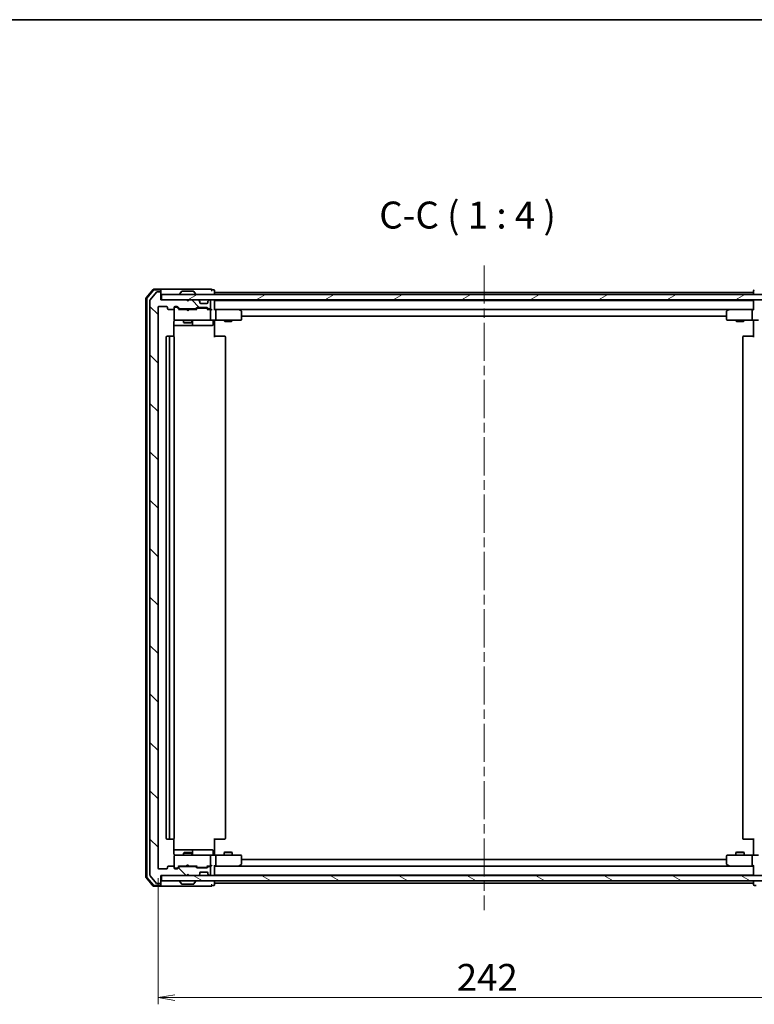
# Model space of a CAD drawing. Units: millimetres. Extents: x 36 to 7134, y 20 to 1144.
# Drawn here: x 2167 to 2439, y 779 to 1144 of the extents above; entities that cross this region are included whole.
import ezdxf

# ---------------------------------------------------------------- set-up
doc = ezdxf.new("R2010")
doc.units = ezdxf.units.MM
doc.header["$LTSCALE"] = 2.5
doc.linetypes.add('CHAIN', pattern=[0.3543, 0.2362, -0.0295, 0.0591, -0.0295])
doc.layers.get('Defpoints').update_dxf_attribs({"lineweight": 25})
for name, color, linetype, lineweight in [('Border (ISO)', 7, 'Continuous', 35), ('Centerline (ISO)', 131, 'Continuous', 18), ('Dimension (ISO)', 7, 'Continuous', 18), ('Hatch (ISO)', 1, 'Continuous', 18), ('Symbol (ISO)', 7, 'Continuous', 18), ('Visible (ISO)', 7, 'Continuous', 35)]:
    doc.layers.add(name, color=color, linetype=linetype, lineweight=lineweight)
doc.styles.add('Note Text (TK)', font='MS PGothic.ttf')
doc.dimstyles.new('Default - Method 1b (TK)', dxfattribs={"dimscale": 2.5, "dimtxt": 2.5, "dimasz": 2.5, "dimexe": 1, "dimexo": 1.5, "dimgap": 1, "dimtad": 1, "dimtoh": 1, "dimdsep": 46, "dimtxsty": 'Note Text (TK)', "dimblk": 'OPEN', "dimcen": 0.09, "dimdle": 5, "dimclrd": 100, "dimclre": 100, "dimclrt": 7, "dimadec": 1, "dimazin": 1, "dimtfac": 1, "dimtmove": 0, "dimatfit": 3, "dimldrblk": 'OPEN', "dimfxl": 1, "dimtolj": 1, "dimlwd": -1, "dimlwe": -1, "dimarcsym": 0})

# ---------------------------------------------------------------- blocks, each defined once
blk = doc.blocks.new('Borders tk図枠')
at = {"layer": 'Border (ISO)'}
blk.add_line((14.5, 289), (405.5, 289), dxfattribs=at)
blk = doc.blocks.new('_Open')
at = {"color": 0, "linetype": 'ByBlock', "lineweight": -2}
for p, q in [((-1, 0.167), (0, 0)), ((-1, -0.167), (0, 0)), ((0, 0), (-1, 0))]:
    blk.add_line(p, q, dxfattribs=at)
blk = doc.blocks.new('*D35')
at = {"layer": 'Defpoints', "color": 0}
for p in [(2218.1, 829.36), (2460.1, 829.36), (2460.1, 781.31)]:
    blk.add_point(p, dxfattribs=at)
at = {"layer": 'Dimension (ISO)', "color": 100}
for p, q in [((2218.1, 825.61), (2218.1, 778.81)), ((2460.1, 825.61), (2460.1, 778.81)), ((2224.35, 781.31), (2453.85, 781.31))]:
    blk.add_line(p, q, dxfattribs=at)
at = {"layer": 'Dimension (ISO)', "color": 100, "xscale": 6.25, "yscale": 6.25, "zscale": 6.25, "rotation": 180}
blk.add_blockref('_Open', (2218.1, 781.31), dxfattribs=at)
at = {"layer": 'Dimension (ISO)', "color": 100, "xscale": 6.25, "yscale": 6.25, "zscale": 6.25}
blk.add_blockref('_Open', (2460.1, 781.31), dxfattribs=at)
at = {"layer": 'Dimension (ISO)', "color": 7, "insert": (2328.97, 788.79), "char_height": 6.25, "attachment_point": 4, "style": 'Note Text (TK)'}
blk.add_mtext('\\A1;\\fMS PGothic|b0|i0;{\\H9.9600;242}', dxfattribs=at)

msp = doc.modelspace()

# ---------------------------------------------------------------- hatches: boundary and pattern name
at = {"layer": 'Hatch (ISO)'}
h = msp.add_hatch(dxfattribs=at)
h.set_pattern_fill('ANSI31', color=256, scale=101.6, angle=90.00021, style=0)
h.set_pattern_definition([(135.0002, (965.75, -12), (-8.98022, -8.98029), [])])
edge = h.paths.add_edge_path()
edge.add_ellipse((2218.8034, 1042.7641), major_axis=(0, 0.3), ratio=1, start_angle=270, end_angle=360)
edge.add_line((2218.8034, 1043.0641), (2217.7439, 1043.0641))
edge.add_ellipse((2217.7439, 1042.7641), major_axis=(-0.3, 0), ratio=1, start_angle=270, end_angle=320.194429)
edge.add_line((2217.5134, 1042.9561), (2215.1729, 1040.1475))
edge.add_ellipse((2215.4034, 1039.9554), major_axis=(-0.1921, -0.2305), ratio=1, start_angle=270, end_angle=309.805571)
edge.add_line((2215.1034, 1039.9554), (2215.1034, 826.6727))
edge.add_ellipse((2215.4034, 826.6727), major_axis=(0, -0.3), ratio=1, start_angle=270, end_angle=309.805571)
edge.add_line((2215.1729, 826.4806), (2217.5134, 823.672))
edge.add_ellipse((2217.7439, 823.8641), major_axis=(0.1921, -0.2305), ratio=1, start_angle=270, end_angle=320.194429)
edge.add_line((2217.7439, 823.5641), (2218.8034, 823.5641))
edge.add_ellipse((2218.8034, 823.8641), major_axis=(0.3, 0), ratio=1, start_angle=270, end_angle=360)
edge.add_line((2219.1034, 823.8641), (2219.1034, 826.5641))
edge.add_line((2219.1034, 826.5641), (2228.6034, 826.5641))
edge.add_line((2228.6034, 826.5641), (2229.1034, 827.0641))
edge.add_line((2229.1034, 827.0641), (2229.6034, 826.5641))
edge.add_line((2229.6034, 826.5641), (2232.9791, 826.5641))
edge.add_ellipse((2232.9791, 826.8641), major_axis=(0.3, 0), ratio=1, start_angle=270, end_angle=315)
edge.add_line((2233.1913, 826.6519), (2233.5155, 826.9762))
edge.add_ellipse((2233.3034, 827.1883), major_axis=(0.2121, 0.2121), ratio=1, start_angle=270, end_angle=315)
edge.add_line((2233.6034, 827.1883), (2233.6034, 827.5641))
edge.add_ellipse((2233.9034, 827.5641), major_axis=(0, 0.3), ratio=1, start_angle=0, end_angle=90, ccw=False)
edge.add_line((2233.9034, 827.8641), (2236.3034, 827.8641))
edge.add_ellipse((2236.3034, 827.5641), major_axis=(0.3, 0), ratio=1, start_angle=0, end_angle=90, ccw=False)
edge.add_line((2236.6034, 827.5641), (2236.6034, 827.1883))
edge.add_ellipse((2236.9034, 827.1883), major_axis=(0, -0.3), ratio=1, start_angle=270, end_angle=315)
edge.add_line((2236.6913, 826.9762), (2237.0155, 826.6519))
edge.add_ellipse((2237.2277, 826.8641), major_axis=(0.2121, -0.2121), ratio=1, start_angle=270, end_angle=315)
edge.add_line((2237.2277, 826.5641), (2237.3034, 826.5641))
edge.add_ellipse((2237.3034, 826.8641), major_axis=(0.3, 0), ratio=1, start_angle=270, end_angle=360)
edge.add_line((2237.6034, 826.8641), (2237.6034, 829.5641))
edge.add_ellipse((2237.3034, 829.5641), major_axis=(0, 0.3), ratio=1, start_angle=270, end_angle=360)
edge.add_line((2237.3034, 829.8641), (2236.9277, 829.8641))
edge.add_ellipse((2236.9277, 829.5641), major_axis=(-0.3, 0), ratio=1, start_angle=270, end_angle=315)
edge.add_line((2236.7155, 829.7762), (2236.3913, 829.4519))
edge.add_ellipse((2236.1791, 829.6641), major_axis=(-0.2121, -0.2121), ratio=1, start_angle=45, end_angle=90, ccw=False)
edge.add_line((2236.1791, 829.3641), (2232.6777, 829.3641))
edge.add_ellipse((2232.6777, 829.6641), major_axis=(-0.3, 0), ratio=1, start_angle=45, end_angle=90, ccw=False)
edge.add_line((2232.4655, 829.4519), (2232.1413, 829.7762))
edge.add_ellipse((2231.9291, 829.5641), major_axis=(-0.2121, 0.2121), ratio=1, start_angle=270, end_angle=315)
edge.add_line((2231.9291, 829.8641), (2226.2777, 829.8641))
edge.add_ellipse((2226.2777, 829.5641), major_axis=(-0.3, 0), ratio=1, start_angle=270, end_angle=315)
edge.add_line((2226.0655, 829.7762), (2225.4413, 829.1519))
edge.add_ellipse((2225.2291, 829.3641), major_axis=(-0.2121, -0.2121), ratio=1, start_angle=45, end_angle=90, ccw=False)
edge.add_line((2225.2291, 829.0641), (2224.4034, 829.0641))
edge.add_ellipse((2224.4034, 829.3641), major_axis=(-0.3, 0), ratio=1, start_angle=0, end_angle=90, ccw=False)
edge.add_line((2224.1034, 829.3641), (2224.1034, 829.7641))
edge.add_ellipse((2223.8034, 829.7641), major_axis=(0, 0.3), ratio=1, start_angle=270, end_angle=360)
edge.add_line((2223.8034, 830.0641), (2221.9034, 830.0641))
edge.add_ellipse((2221.9034, 829.7641), major_axis=(-0.3, 0), ratio=1, start_angle=270, end_angle=360)
edge.add_line((2221.6034, 829.7641), (2221.6034, 829.3641))
edge.add_ellipse((2221.3034, 829.3641), major_axis=(0, -0.3), ratio=1, start_angle=0, end_angle=90, ccw=False)
edge.add_line((2221.3034, 829.0641), (2218.4034, 829.0641))
edge.add_ellipse((2218.4034, 829.3641), major_axis=(-0.3, 0), ratio=1, start_angle=0, end_angle=90, ccw=False)
edge.add_line((2218.1034, 829.3641), (2218.1034, 1037.2641))
edge.add_ellipse((2218.4034, 1037.2641), major_axis=(0, 0.3), ratio=1, start_angle=0, end_angle=90, ccw=False)
edge.add_line((2218.4034, 1037.5641), (2221.3034, 1037.5641))
edge.add_ellipse((2221.3034, 1037.2641), major_axis=(0.3, 0), ratio=1, start_angle=0, end_angle=90, ccw=False)
edge.add_line((2221.6034, 1037.2641), (2221.6034, 1036.8641))
edge.add_ellipse((2221.9034, 1036.8641), major_axis=(0, -0.3), ratio=1, start_angle=270, end_angle=360)
edge.add_line((2221.9034, 1036.5641), (2223.8034, 1036.5641))
edge.add_ellipse((2223.8034, 1036.8641), major_axis=(0.3, 0), ratio=1, start_angle=270, end_angle=360)
edge.add_line((2224.1034, 1036.8641), (2224.1034, 1037.2641))
edge.add_ellipse((2224.4034, 1037.2641), major_axis=(0, 0.3), ratio=1, start_angle=0, end_angle=90, ccw=False)
edge.add_line((2224.4034, 1037.5641), (2225.2291, 1037.5641))
edge.add_ellipse((2225.2291, 1037.2641), major_axis=(0.3, 0), ratio=1, start_angle=45, end_angle=90, ccw=False)
edge.add_line((2225.4413, 1037.4762), (2226.0655, 1036.8519))
edge.add_ellipse((2226.2777, 1037.0641), major_axis=(0.2121, -0.2121), ratio=1, start_angle=270, end_angle=315)
edge.add_line((2226.2777, 1036.7641), (2231.9291, 1036.7641))
edge.add_ellipse((2231.9291, 1037.0641), major_axis=(0.3, 0), ratio=1, start_angle=270, end_angle=315)
edge.add_line((2232.1413, 1036.8519), (2232.4655, 1037.1762))
edge.add_ellipse((2232.6777, 1036.9641), major_axis=(0.2121, 0.2121), ratio=1, start_angle=45, end_angle=90, ccw=False)
edge.add_line((2232.6777, 1037.2641), (2236.1791, 1037.2641))
edge.add_ellipse((2236.1791, 1036.9641), major_axis=(0.3, 0), ratio=1, start_angle=45, end_angle=90, ccw=False)
edge.add_line((2236.3913, 1037.1762), (2236.7155, 1036.8519))
edge.add_ellipse((2236.9277, 1037.0641), major_axis=(0.2121, -0.2121), ratio=1, start_angle=270, end_angle=315)
edge.add_line((2236.9277, 1036.7641), (2237.3034, 1036.7641))
edge.add_ellipse((2237.3034, 1037.0641), major_axis=(0.3, 0), ratio=1, start_angle=270, end_angle=360)
edge.add_line((2237.6034, 1037.0641), (2237.6034, 1039.7641))
edge.add_ellipse((2237.3034, 1039.7641), major_axis=(0, 0.3), ratio=1, start_angle=270, end_angle=360)
edge.add_line((2237.3034, 1040.0641), (2237.2277, 1040.0641))
edge.add_ellipse((2237.2277, 1039.7641), major_axis=(-0.3, 0), ratio=1, start_angle=270, end_angle=315)
edge.add_line((2237.0155, 1039.9762), (2236.6913, 1039.6519))
edge.add_ellipse((2236.9034, 1039.4398), major_axis=(-0.2121, -0.2121), ratio=1, start_angle=270, end_angle=315)
edge.add_line((2236.6034, 1039.4398), (2236.6034, 1039.0641))
edge.add_ellipse((2236.3034, 1039.0641), major_axis=(0, -0.3), ratio=1, start_angle=0, end_angle=90, ccw=False)
edge.add_line((2236.3034, 1038.7641), (2233.9034, 1038.7641))
edge.add_ellipse((2233.9034, 1039.0641), major_axis=(-0.3, 0), ratio=1, start_angle=0, end_angle=90, ccw=False)
edge.add_line((2233.6034, 1039.0641), (2233.6034, 1039.4398))
edge.add_ellipse((2233.3034, 1039.4398), major_axis=(0, 0.3), ratio=1, start_angle=270, end_angle=315)
edge.add_line((2233.5155, 1039.6519), (2233.1913, 1039.9762))
edge.add_ellipse((2232.9791, 1039.7641), major_axis=(-0.2121, 0.2121), ratio=1, start_angle=270, end_angle=315)
edge.add_line((2232.9791, 1040.0641), (2229.6034, 1040.0641))
edge.add_line((2229.6034, 1040.0641), (2229.1034, 1039.5641))
edge.add_line((2229.1034, 1039.5641), (2228.6034, 1040.0641))
edge.add_line((2228.6034, 1040.0641), (2219.1034, 1040.0641))
edge.add_line((2219.1034, 1040.0641), (2219.1034, 1042.7641))
h = msp.add_hatch(dxfattribs=at)
h.set_pattern_fill('ANSI31', color=256, scale=101.6, angle=-14.999978, style=0)
h.set_pattern_definition([(30, (965.75, -12), (-6.35, 10.99852), [])])
h.paths.add_polyline_path([(2458.8034, 1040.0641), (2458.8034, 1042.0641), (2219.4034, 1042.0641), (2219.4034, 1040.0641)])
h = msp.add_hatch(dxfattribs=at)
h.set_pattern_fill('ANSI31', color=256, scale=101.6, angle=105.000246, style=0)
h.set_pattern_definition([(150.00025, (965.75, -12), (-6.34995, -10.99855), [])])
h.paths.add_polyline_path([(2458.8034, 824.5641), (2458.8034, 826.5641), (2219.4034, 826.5641), (2219.4034, 824.5641)])

# ---------------------------------------------------------------- linework, layer by layer
at = {"layer": 'Centerline (ISO)', "linetype": 'CHAIN', "ltscale": 23.990969}
msp.add_line((2339.1034, 1052.8641), (2339.1034, 813.7641), dxfattribs=at)
at = {"layer": 'Visible (ISO)'}
for p, q in [((2216.3135, 1043.9582), (2213.6746, 1040.848)), ((2216.4524, 1043.6582), (2213.9746, 1040.7379)), ((2217.5134, 1042.9561), (2215.1729, 1040.1475)), ((2218.8034, 1044.0641), (2216.5423, 1044.0641)), ((2218.8034, 1043.7641), (2216.6812, 1043.7641)), ((2218.8034, 1043.0641), (2217.7439, 1043.0641)), ((2234.1034, 1044.0641), (2218.8034, 1044.0641)), ((2219.1034, 1043.7641), (2219.1034, 1043.4641)), ((2219.1034, 1042.7641), (2219.1034, 1043.4641)), ((2219.1034, 1040.0641), (2219.1034, 1042.7641)), ((2458.8034, 1042.0641), (2219.4034, 1042.0641)), ((2219.4034, 1042.0641), (2219.4034, 1040.0641)), ((2226.2034, 1042.1641), (2226.2034, 1042.2048)), ((2226.7942, 1043.1731), (2226.2357, 1042.3138)), ((2231.2449, 1043.2641), (2226.9619, 1043.2641)), ((2231.4125, 1043.1731), (2231.9711, 1042.3138)), ((2232.0034, 1042.1641), (2232.0034, 1042.2048)), ((2237.8034, 1044.0641), (2234.1034, 1044.0641)), ((2238.8034, 1043.7641), (2238.1034, 1043.7641)), ((2239.1034, 1042.8641), (2239.1034, 1043.4641)), ((2239.1034, 1042.5641), (2239.1034, 1042.8641)), ((2439.1034, 1042.8641), (2239.1034, 1042.8641)), ((2239.1034, 1042.0641), (2239.1034, 1042.5641)), ((2439.1034, 1043.4641), (2439.1034, 1042.8641)), ((2439.1034, 1042.8641), (2439.1034, 1042.5641)), ((2439.1034, 1042.5641), (2439.1034, 1042.0641)), ((2213.6034, 1040.6539), (2213.6034, 825.9742)), ((2213.9034, 1040.5438), (2213.9034, 826.0843)), ((2215.1034, 1039.9554), (2215.1034, 826.6727)), ((2218.1034, 829.3641), (2218.1034, 1037.2641)), ((2218.4034, 1037.5641), (2221.3034, 1037.5641)), ((2228.6034, 1040.0641), (2219.1034, 1040.0641)), ((2219.4034, 1040.0641), (2458.8034, 1040.0641)), ((2221.6034, 1037.2641), (2221.6034, 1036.8641)), ((2224.1034, 1036.8641), (2224.1034, 1037.2641)), ((2224.4034, 1037.5641), (2225.2291, 1037.5641)), ((2224.8926, 1037.3641), (2224.4034, 1037.3641)), ((2225.0291, 1037.3641), (2224.8926, 1037.3641)), ((2225.2413, 1037.2762), (2225.9534, 1036.5641)), ((2225.4413, 1037.4762), (2226.0655, 1036.8519)), ((2229.1034, 1039.5641), (2228.6034, 1040.0641)), ((2229.6034, 1040.0641), (2229.1034, 1039.5641)), ((2232.9791, 1040.0641), (2229.6034, 1040.0641)), ((2232.1413, 1036.8519), (2232.4655, 1037.1762)), ((2232.6777, 1037.2641), (2236.1791, 1037.2641)), ((2233.5155, 1039.6519), (2233.1913, 1039.9762)), ((2233.536, 1039.6315), (2233.5155, 1039.6519)), ((2233.6034, 1039.0641), (2233.6034, 1039.4398)), ((2236.3034, 1038.7641), (2233.9034, 1038.7641)), ((2236.3913, 1037.1762), (2236.7155, 1036.8519)), ((2236.6034, 1039.4398), (2236.6034, 1039.0641)), ((2236.6913, 1039.6519), (2236.6708, 1039.6315)), ((2237.0155, 1039.9762), (2236.6913, 1039.6519)), ((2237.3034, 1040.0641), (2237.2277, 1040.0641)), ((2237.6034, 1037.0641), (2237.6034, 1039.7641)), ((2239.1034, 1039.8641), (2239.1034, 1040.0641)), ((2239.1034, 1039.7641), (2239.1034, 1039.8641)), ((2439.1034, 1039.8641), (2239.1034, 1039.8641)), ((2239.1034, 1036.4762), (2239.1034, 1039.7641)), ((2241.3534, 1040.0641), (2241.3534, 1039.8641)), ((2246.8534, 1040.0641), (2246.8534, 1039.8641)), ((2431.3534, 1040.0641), (2431.3534, 1039.8641)), ((2436.8534, 1040.0641), (2436.8534, 1039.8641)), ((2439.1034, 1040.0641), (2439.1034, 1039.8641)), ((2439.1034, 1039.8641), (2439.1034, 1039.7641)), ((2439.1034, 1039.7641), (2439.1034, 1036.4762)), ((2221.9034, 1036.5641), (2223.8034, 1036.5641)), ((2224.1034, 1036.8641), (2224.1034, 1032.8641)), ((2228.6034, 1036.5641), (2225.7773, 1036.5641)), ((2226.2777, 1036.7641), (2231.9291, 1036.7641)), ((2227.6034, 1036.7641), (2227.6034, 1036.5641)), ((2228.6634, 1036.5041), (2228.6034, 1036.5641)), ((2229.1034, 1036.0641), (2228.6634, 1036.5041)), ((2229.1034, 1036.0641), (2229.5434, 1036.5041)), ((2229.6034, 1036.5641), (2229.5434, 1036.5041)), ((2232.4295, 1036.5641), (2229.6034, 1036.5641)), ((2230.6034, 1036.7641), (2230.6034, 1036.5641)), ((2232.2534, 1036.5641), (2232.6655, 1036.9762)), ((2233.0211, 1037.0641), (2232.8777, 1037.0641)), ((2235.8357, 1037.0641), (2233.0211, 1037.0641)), ((2235.9791, 1037.0641), (2235.8357, 1037.0641)), ((2236.1913, 1036.9762), (2236.6034, 1036.5641)), ((2237.3034, 1036.5641), (2236.4273, 1036.5641)), ((2236.9277, 1036.7641), (2237.3034, 1036.7641)), ((2237.6791, 1036.5641), (2237.3034, 1036.5641)), ((2237.6034, 1032.8641), (2237.6034, 1036.2641)), ((2239.4791, 1036.5641), (2239.1034, 1036.5641)), ((2239.4791, 1036.5641), (2438.7277, 1036.5641)), ((2248.0701, 1036.5641), (2239.4791, 1036.5641)), ((2239.6034, 1036.2641), (2239.6034, 1032.8641)), ((2248.04, 1036.2641), (2248.1956, 1036.4197)), ((2248.2501, 1036.5041), (2248.1701, 1036.5641)), ((2248.9834, 1035.9541), (2248.2501, 1036.5041)), ((2249.1034, 1032.8641), (2249.1034, 1035.7141)), ((2249.1034, 1034.0641), (2429.1034, 1034.0641)), ((2429.1034, 1035.7141), (2429.1034, 1032.8641)), ((2429.9567, 1036.5041), (2429.2234, 1035.9541)), ((2430.0367, 1036.5641), (2429.9567, 1036.5041)), ((2430.1668, 1036.2641), (2430.0112, 1036.4197)), ((2438.7277, 1036.5641), (2430.1367, 1036.5641)), ((2438.6034, 1036.2641), (2438.6034, 1032.8641)), ((2439.1034, 1036.5641), (2438.7277, 1036.5641)), ((2224.0136, 1026.4781), (2224.0136, 1032.0641)), ((2224.0136, 1030.5641), (2230.4263, 1030.5641)), ((2224.1034, 1032.8641), (2224.1034, 1032.8407)), ((2224.4034, 1032.5641), (2225.2888, 1032.5641)), ((2225.2888, 1032.5641), (2236.4852, 1032.5641)), ((2227.6034, 1032.5641), (2227.6034, 1031.7141)), ((2227.6034, 1031.7141), (2230.6034, 1031.7141)), ((2227.9101, 1031.5607), (2227.6034, 1031.7141)), ((2230.2967, 1031.5607), (2227.9101, 1031.5607)), ((2230.2967, 1031.5607), (2230.6034, 1031.7141)), ((2230.4263, 1030.5641), (2230.5979, 1030.5641)), ((2230.5979, 1030.5641), (2234.2724, 1030.5641)), ((2230.6034, 1032.5641), (2230.6034, 1031.7141)), ((2230.8979, 1030.8641), (2230.8979, 1032.2641)), ((2234.2724, 1030.5641), (2238.2021, 1030.5641)), ((2236.4852, 1032.5641), (2237.3034, 1032.5641)), ((2239.4791, 1032.5641), (2237.3034, 1032.5641)), ((2238.5021, 1032.2641), (2238.5021, 1030.8641)), ((2239.1034, 1032.5563), (2239.1034, 1032.339)), ((2239.1034, 1032.0641), (2239.1034, 1032.339)), ((2239.1034, 1032.0641), (2239.1034, 1026.2641)), ((2239.4791, 1032.5641), (2248.04, 1032.5641)), ((2242.6034, 1032.5641), (2242.6034, 1032.2641)), ((2242.6034, 1032.2641), (2245.6034, 1032.2641)), ((2242.9101, 1032.1107), (2242.6034, 1032.2641)), ((2245.2967, 1032.1107), (2242.9101, 1032.1107)), ((2245.2967, 1032.1107), (2245.6034, 1032.2641)), ((2245.6034, 1032.5641), (2245.6034, 1032.2641)), ((2248.04, 1032.5641), (2248.8034, 1032.5641)), ((2429.4034, 1032.5641), (2430.1668, 1032.5641)), ((2430.1668, 1032.5641), (2438.7277, 1032.5641)), ((2432.6034, 1032.5641), (2432.6034, 1032.2641)), ((2432.6034, 1032.2641), (2435.6034, 1032.2641)), ((2432.9101, 1032.1107), (2432.6034, 1032.2641)), ((2435.2967, 1032.1107), (2432.9101, 1032.1107)), ((2435.2967, 1032.1107), (2435.6034, 1032.2641)), ((2435.6034, 1032.5641), (2435.6034, 1032.2641)), ((2440.9034, 1032.5641), (2438.7277, 1032.5641)), ((2439.1034, 1032.339), (2439.1034, 1032.5563)), ((2439.1034, 1032.339), (2439.1034, 1032.0641)), ((2439.1034, 1026.2641), (2439.1034, 1032.0641)), ((2221.1034, 1026.2641), (2221.1034, 840.3641)), ((2222.7034, 1026.5641), (2221.4034, 1026.5641)), ((2222.4034, 1026.2641), (2222.4034, 840.3641)), ((2222.8963, 1026.5641), (2222.7034, 1026.5641)), ((2222.8963, 1026.5641), (2223.0377, 1026.5641)), ((2223.7448, 1026.5641), (2223.0377, 1026.5641)), ((2223.7448, 1026.5641), (2223.8034, 1026.5641)), ((2224.1034, 840.3641), (2224.1034, 1026.2641)), ((2239.1034, 1026.5641), (2239.5176, 1026.5641)), ((2241.8963, 1026.5641), (2239.5176, 1026.5641)), ((2241.8963, 1026.5641), (2242.0377, 1026.5641)), ((2242.7448, 1026.5641), (2242.0377, 1026.5641)), ((2242.7448, 1026.5641), (2242.8034, 1026.5641)), ((2243.1034, 840.3641), (2243.1034, 1026.2641)), ((2435.1034, 1026.2641), (2435.1034, 840.3641)), ((2435.4034, 1026.5641), (2435.462, 1026.5641)), ((2436.1691, 1026.5641), (2435.462, 1026.5641)), ((2436.1691, 1026.5641), (2436.3105, 1026.5641)), ((2438.6892, 1026.5641), (2436.3105, 1026.5641)), ((2438.6892, 1026.5641), (2439.1034, 1026.5641)), ((2221.4034, 840.0641), (2222.7034, 840.0641)), ((2222.7034, 840.0641), (2222.8963, 840.0641)), ((2223.0377, 840.0641), (2222.8963, 840.0641)), ((2223.0377, 840.0641), (2223.7448, 840.0641)), ((2223.8034, 840.0641), (2223.7448, 840.0641)), ((2224.0136, 834.5641), (2224.0136, 840.15)), ((2239.1034, 840.3641), (2239.1034, 834.5641)), ((2239.5176, 840.0641), (2239.1034, 840.0641)), ((2239.5176, 840.0641), (2241.8963, 840.0641)), ((2242.0377, 840.0641), (2241.8963, 840.0641)), ((2242.0377, 840.0641), (2242.7448, 840.0641)), ((2242.8034, 840.0641), (2242.7448, 840.0641)), ((2435.462, 840.0641), (2435.4034, 840.0641)), ((2435.462, 840.0641), (2436.1691, 840.0641)), ((2436.3105, 840.0641), (2436.1691, 840.0641)), ((2436.3105, 840.0641), (2438.6892, 840.0641)), ((2439.1034, 840.0641), (2438.6892, 840.0641)), ((2439.1034, 834.5641), (2439.1034, 840.3641)), ((2230.4263, 836.0641), (2224.0136, 836.0641)), ((2224.1034, 833.7874), (2224.1034, 833.7641)), ((2224.1034, 833.7641), (2224.1034, 829.7641)), ((2225.2888, 834.0641), (2224.4034, 834.0641)), ((2236.4852, 834.0641), (2225.2888, 834.0641)), ((2227.9101, 835.0674), (2227.6034, 834.9141)), ((2230.6034, 834.9141), (2227.6034, 834.9141)), ((2227.6034, 834.0641), (2227.6034, 834.9141)), ((2227.9101, 835.0674), (2230.2967, 835.0674)), ((2230.2967, 835.0674), (2230.6034, 834.9141)), ((2230.5979, 836.0641), (2230.4263, 836.0641)), ((2234.2724, 836.0641), (2230.5979, 836.0641)), ((2230.6034, 834.0641), (2230.6034, 834.9141)), ((2230.8979, 834.3641), (2230.8979, 835.7641)), ((2238.2021, 836.0641), (2234.2724, 836.0641)), ((2237.3034, 834.0641), (2236.4852, 834.0641)), ((2237.3034, 834.0641), (2239.4791, 834.0641)), ((2237.6034, 830.3641), (2237.6034, 833.7641)), ((2238.5021, 834.3641), (2238.5021, 835.7641)), ((2239.1034, 834.2891), (2239.1034, 834.5641)), ((2239.1034, 834.2891), (2239.1034, 834.0718)), ((2248.04, 834.0641), (2239.4791, 834.0641)), ((2239.6034, 833.7641), (2239.6034, 830.3641)), ((2242.9101, 835.2674), (2242.6034, 835.1141)), ((2245.6034, 835.1141), (2242.6034, 835.1141)), ((2242.6034, 834.0641), (2242.6034, 835.1141)), ((2242.9101, 835.2674), (2245.2967, 835.2674)), ((2245.2967, 835.2674), (2245.6034, 835.1141)), ((2245.6034, 834.0641), (2245.6034, 835.1141)), ((2248.8034, 834.0641), (2248.04, 834.0641)), ((2249.1034, 830.9141), (2249.1034, 833.7641)), ((2429.1034, 833.7641), (2429.1034, 830.9141)), ((2430.1668, 834.0641), (2429.4034, 834.0641)), ((2438.7277, 834.0641), (2430.1668, 834.0641)), ((2432.9101, 835.2674), (2432.6034, 835.1141)), ((2435.6034, 835.1141), (2432.6034, 835.1141)), ((2432.6034, 834.0641), (2432.6034, 835.1141)), ((2432.9101, 835.2674), (2435.2967, 835.2674)), ((2435.2967, 835.2674), (2435.6034, 835.1141)), ((2435.6034, 834.0641), (2435.6034, 835.1141)), ((2438.6034, 833.7641), (2438.6034, 830.3641)), ((2438.7277, 834.0641), (2440.9034, 834.0641)), ((2439.1034, 834.5641), (2439.1034, 834.2891)), ((2439.1034, 834.0718), (2439.1034, 834.2891)), ((2221.3034, 829.0641), (2218.4034, 829.0641)), ((2221.6034, 829.7641), (2221.6034, 829.3641)), ((2223.8034, 830.0641), (2221.9034, 830.0641)), ((2224.1034, 829.3641), (2224.1034, 829.7641)), ((2224.4034, 829.2641), (2224.8926, 829.2641)), ((2225.2291, 829.0641), (2224.4034, 829.0641)), ((2224.8926, 829.2641), (2225.0291, 829.2641)), ((2225.2413, 829.3519), (2225.9534, 830.0641)), ((2226.0655, 829.7762), (2225.4413, 829.1519)), ((2225.7773, 830.0641), (2228.6034, 830.0641)), ((2231.9291, 829.8641), (2226.2777, 829.8641)), ((2227.6034, 829.8641), (2227.6034, 830.0641)), ((2228.6034, 830.0641), (2228.6634, 830.1241)), ((2229.1034, 830.5641), (2228.6634, 830.1241)), ((2229.1034, 830.5641), (2229.5434, 830.1241)), ((2229.5434, 830.1241), (2229.6034, 830.0641)), ((2229.6034, 830.0641), (2232.4295, 830.0641)), ((2230.6034, 829.8641), (2230.6034, 830.0641)), ((2232.4655, 829.4519), (2232.1413, 829.7762)), ((2232.2534, 830.0641), (2232.6655, 829.6519)), ((2236.1791, 829.3641), (2232.6777, 829.3641)), ((2232.8777, 829.5641), (2233.0211, 829.5641)), ((2233.0211, 829.5641), (2235.8357, 829.5641)), ((2235.8357, 829.5641), (2235.9791, 829.5641)), ((2236.6034, 830.0641), (2236.1913, 829.6519)), ((2236.7155, 829.7762), (2236.3913, 829.4519)), ((2236.4273, 830.0641), (2237.3034, 830.0641)), ((2237.3034, 829.8641), (2236.9277, 829.8641)), ((2237.3034, 830.0641), (2237.6791, 830.0641)), ((2237.6034, 826.8641), (2237.6034, 829.5641)), ((2239.1034, 826.8641), (2239.1034, 830.1519)), ((2239.1034, 830.0641), (2239.4791, 830.0641)), ((2438.7277, 830.0641), (2239.4791, 830.0641)), ((2239.4791, 830.0641), (2248.0701, 830.0641)), ((2248.04, 830.3641), (2248.1956, 830.2085)), ((2248.1701, 830.0641), (2248.2501, 830.1241)), ((2248.2501, 830.1241), (2248.9834, 830.6741)), ((2429.1034, 832.5641), (2249.1034, 832.5641)), ((2429.2234, 830.6741), (2429.9567, 830.1241)), ((2429.9567, 830.1241), (2430.0367, 830.0641)), ((2430.1668, 830.3641), (2430.0112, 830.2085)), ((2430.1367, 830.0641), (2438.7277, 830.0641)), ((2438.7277, 830.0641), (2439.1034, 830.0641)), ((2439.1034, 830.1519), (2439.1034, 826.8641)), ((2213.6746, 825.7801), (2216.3135, 822.67)), ((2213.9746, 825.8902), (2216.4524, 822.97)), ((2215.1729, 826.4806), (2217.5134, 823.672)), ((2219.1034, 823.8641), (2219.1034, 826.5641)), ((2219.1034, 826.5641), (2228.6034, 826.5641)), ((2458.8034, 826.5641), (2219.4034, 826.5641)), ((2219.4034, 826.5641), (2219.4034, 824.5641)), ((2228.6034, 826.5641), (2229.1034, 827.0641)), ((2229.1034, 827.0641), (2229.6034, 826.5641)), ((2229.6034, 826.5641), (2232.9791, 826.5641)), ((2233.1913, 826.6519), (2233.5155, 826.9762)), ((2233.5155, 826.9762), (2233.536, 826.9966)), ((2233.6034, 827.1883), (2233.6034, 827.5641)), ((2233.9034, 827.8641), (2236.3034, 827.8641)), ((2236.6034, 827.5641), (2236.6034, 827.1883)), ((2236.6708, 826.9966), (2236.6913, 826.9762)), ((2236.6913, 826.9762), (2237.0155, 826.6519)), ((2237.2277, 826.5641), (2237.3034, 826.5641)), ((2239.1034, 826.7641), (2239.1034, 826.8641)), ((2239.1034, 826.5641), (2239.1034, 826.7641)), ((2239.1034, 826.7641), (2439.1034, 826.7641)), ((2439.1034, 826.8641), (2439.1034, 826.7641)), ((2439.1034, 826.7641), (2439.1034, 826.5641)), ((2216.5423, 822.5641), (2218.8034, 822.5641)), ((2216.6812, 822.8641), (2218.8034, 822.8641)), ((2217.7439, 823.5641), (2218.8034, 823.5641)), ((2218.8034, 822.5641), (2234.1034, 822.5641)), ((2219.1034, 823.1641), (2219.1034, 823.8641)), ((2219.1034, 823.1641), (2219.1034, 822.8641)), ((2219.4034, 824.5641), (2458.8034, 824.5641)), ((2226.2034, 824.4641), (2226.2034, 824.4233)), ((2226.7942, 823.4551), (2226.2357, 824.3144)), ((2226.9619, 823.3641), (2231.2449, 823.3641)), ((2231.4125, 823.4551), (2231.9711, 824.3144)), ((2232.0034, 824.4641), (2232.0034, 824.4233)), ((2234.1034, 822.5641), (2237.8034, 822.5641)), ((2238.1034, 822.8641), (2238.8034, 822.8641)), ((2239.1034, 824.0641), (2239.1034, 824.5641)), ((2239.1034, 823.7641), (2239.1034, 824.0641)), ((2239.1034, 823.7641), (2439.1034, 823.7641)), ((2239.1034, 823.1641), (2239.1034, 823.7641)), ((2439.1034, 824.5641), (2439.1034, 824.0641)), ((2439.1034, 824.0641), (2439.1034, 823.7641)), ((2439.1034, 823.7641), (2439.1034, 823.1641)), ((2439.4034, 822.8641), (2440.1034, 822.8641))]:
    msp.add_line(p, q, dxfattribs=at)
for centre, radius, start, end in [((2213.9034, 1040.6539), 0.3, 139.6859, 180), ((2216.5423, 1043.7641), 0.3, 90, 139.6859), ((2216.6812, 1043.4641), 0.3, 90, 139.6859), ((2217.7439, 1042.7641), 0.3, 90, 140.194429), ((2218.8034, 1043.7641), 0.3, 0, 90), ((2218.8034, 1043.4641), 0.3, 0, 90), ((2218.8034, 1042.7641), 0.3, 0, 90), ((2226.4034, 1042.2048), 0.2, 146.976132, 180), ((2226.3034, 1042.1641), 0.1, 180, 270), ((2226.9619, 1043.0641), 0.2, 90, 146.976132), ((2231.2449, 1043.0641), 0.2, 33.023868, 90), ((2231.9034, 1042.1641), 0.1, 270, 0), ((2231.8034, 1042.2048), 0.2, 0, 33.023868), ((2237.8034, 1043.7641), 0.3, 0, 90), ((2237.8034, 1043.7641), 0.3, 270, 0), ((2238.8034, 1043.4641), 0.3, 0, 90), ((2439.4034, 1043.4641), 0.3, 90, 180), ((2214.2034, 1040.5438), 0.3, 139.6859, 180), ((2215.4034, 1039.9554), 0.3, 140.194429, 180), ((2218.4034, 1037.2641), 0.3, 90, 180), ((2221.3034, 1037.2641), 0.3, 0, 90), ((2224.4034, 1037.2641), 0.3, 90, 180), ((2224.4034, 1037.0641), 0.3, 90, 180), ((2225.2291, 1037.2641), 0.3, 45, 90), ((2232.6777, 1036.9641), 0.3, 90, 135), ((2232.9791, 1039.7641), 0.3, 45, 90), ((2233.3034, 1039.4398), 0.3, 0, 45), ((2233.9034, 1039.0641), 0.3, 180, 270), ((2236.1791, 1036.9641), 0.3, 45, 90), ((2236.3034, 1039.0641), 0.3, 270, 0), ((2236.9034, 1039.4398), 0.3, 135, 180), ((2237.2277, 1039.7641), 0.3, 90, 135), ((2237.3034, 1039.7641), 0.3, 0, 90), ((2238.8034, 1039.7641), 0.3, 0, 90), ((2439.4034, 1039.7641), 0.3, 90, 180), ((2221.9034, 1036.8641), 0.3, 180, 270), ((2223.8034, 1036.8641), 0.3, 270, 0), ((2226.2777, 1037.0641), 0.3, 225, 270), ((2231.9291, 1037.0641), 0.3, 270, 315), ((2236.9277, 1037.0641), 0.3, 225, 270), ((2237.3034, 1037.0641), 0.3, 270, 0), ((2237.3034, 1036.2641), 0.3, 66.562016, 90), ((2237.3034, 1036.2641), 0.3, 0, 31.244455), ((2248.0701, 1036.2641), 0.3, 66.562004, 90), ((2248.0701, 1036.2641), 0.3, 53.130102, 66.562021), ((2248.8034, 1035.7141), 0.3, 0, 53.130102), ((2429.4034, 1035.7141), 0.3, 126.869898, 180), ((2430.1367, 1036.2641), 0.3, 113.437984, 126.869898), ((2430.1367, 1036.2641), 0.3, 90, 113.437984), ((2224.4034, 1032.8641), 0.3, 180, 270), ((2224.4034, 1032.8387), 0.3, 180, 284.477512), ((2224.6034, 1032.0641), 0.5, 90, 104.477512), ((2230.5979, 1030.8641), 0.3, 270, 0), ((2231.1979, 1032.2641), 0.3, 90, 180), ((2237.3034, 1032.8641), 0.3, 270, 0), ((2238.2021, 1030.8641), 0.3, 270, 0), ((2238.8021, 1032.2641), 0.3, 90, 180), ((2248.8034, 1032.8641), 0.3, 270, 0), ((2429.4034, 1032.8641), 0.3, 180, 270), ((2221.4034, 1026.2641), 0.3, 90, 180), ((2222.7034, 1026.2641), 0.3, 90, 180), ((2223.8034, 1026.2641), 0.3, 0, 90), ((2242.8034, 1026.2641), 0.3, 0, 90), ((2435.4034, 1026.2641), 0.3, 90, 180), ((2221.4034, 840.3641), 0.3, 180, 270), ((2222.7034, 840.3641), 0.3, 180, 270), ((2223.8034, 840.3641), 0.3, 270, 0), ((2242.8034, 840.3641), 0.3, 270, 0), ((2435.4034, 840.3641), 0.3, 180, 270), ((2224.4034, 833.7895), 0.3, 75.522488, 180), ((2224.4034, 833.7641), 0.3, 90, 180), ((2224.6034, 834.5641), 0.5, 255.522488, 270), ((2230.5979, 835.7641), 0.3, 0, 90), ((2231.1979, 834.3641), 0.3, 180, 270), ((2237.3034, 833.7641), 0.3, 0, 90), ((2238.2021, 835.7641), 0.3, 0, 90), ((2238.8021, 834.3641), 0.3, 180, 270), ((2248.8034, 833.7641), 0.3, 0, 90), ((2429.4034, 833.7641), 0.3, 90, 180), ((2218.4034, 829.3641), 0.3, 180, 270), ((2221.3034, 829.3641), 0.3, 270, 0), ((2221.9034, 829.7641), 0.3, 90, 180), ((2223.8034, 829.7641), 0.3, 0, 90), ((2224.4034, 829.5641), 0.3, 180, 270), ((2224.4034, 829.3641), 0.3, 180, 270), ((2225.2291, 829.3641), 0.3, 270, 315), ((2226.2777, 829.5641), 0.3, 90, 135), ((2231.9291, 829.5641), 0.3, 45, 90), ((2232.6777, 829.6641), 0.3, 225, 270), ((2236.1791, 829.6641), 0.3, 270, 315), ((2236.9277, 829.5641), 0.3, 90, 135), ((2237.3034, 830.3641), 0.3, 270, 293.437996), ((2237.3034, 829.5641), 0.3, 0, 90), ((2237.3034, 830.3641), 0.3, 328.755545, 0), ((2248.0701, 830.3641), 0.3, 270, 293.437984), ((2248.0701, 830.3641), 0.3, 293.437984, 306.869898), ((2248.8034, 830.9141), 0.3, 306.869898, 0), ((2429.4034, 830.9141), 0.3, 180, 233.130102), ((2430.1367, 830.3641), 0.3, 233.130102, 246.562021), ((2430.1367, 830.3641), 0.3, 246.562004, 270), ((2213.9034, 825.9742), 0.3, 180, 220.3141), ((2214.2034, 826.0843), 0.3, 180, 220.3141), ((2215.4034, 826.6727), 0.3, 180, 219.805571), ((2232.9791, 826.8641), 0.3, 270, 315), ((2233.3034, 827.1883), 0.3, 315, 0), ((2233.9034, 827.5641), 0.3, 90, 180), ((2236.3034, 827.5641), 0.3, 0, 90), ((2236.9034, 827.1883), 0.3, 180, 225), ((2237.2277, 826.8641), 0.3, 225, 270), ((2237.3034, 826.8641), 0.3, 270, 0), ((2238.8034, 826.8641), 0.3, 270, 0), ((2439.4034, 826.8641), 0.3, 180, 270), ((2216.5423, 822.8641), 0.3, 220.3141, 270), ((2216.6812, 823.1641), 0.3, 220.3141, 270), ((2217.7439, 823.8641), 0.3, 219.805571, 270), ((2218.8034, 823.8641), 0.3, 270, 0), ((2218.8034, 823.1641), 0.3, 270, 0), ((2218.8034, 822.8641), 0.3, 270, 0), ((2226.3034, 824.4641), 0.1, 90, 180), ((2226.4034, 824.4233), 0.2, 180, 213.023868), ((2226.9619, 823.5641), 0.2, 213.023868, 270), ((2231.2449, 823.5641), 0.2, 270, 326.976132), ((2231.9034, 824.4641), 0.1, 0, 90), ((2231.8034, 824.4233), 0.2, 326.976132, 0), ((2237.8034, 822.8641), 0.3, 0, 90), ((2237.8034, 822.8641), 0.3, 270, 0), ((2238.8034, 823.1641), 0.3, 270, 0), ((2439.4034, 823.1641), 0.3, 180, 270)]:
    msp.add_arc(centre, radius, start, end, dxfattribs=at)
for centre, major_axis, ratio, start_param, end_param in [((2225.0291, 1037.0641), (0.3, 0), 0.99985076, 0.78532354, 1.57079633), ((2225.6742, 1036.2641), (-0.1246, -0.2958), 0.40041045, 3.30861727, 3.95211838), ((2232.5326, 1036.2641), (0.1246, -0.2958), 0.40041045, 2.33106693, 2.97456804), ((2232.8777, 1036.7641), (-0.3, 0), 0.99985076, 4.71238898, 5.49786177), ((2235.9791, 1036.7641), (0.3, 0), 0.99985076, 0.78532354, 1.57079633), ((2236.3242, 1036.2641), (-0.1246, -0.2958), 0.40041045, 3.30861727, 3.95211838), ((2237.2712, 1036.2641), (0.6487, 0.2044), 0.33843751, 1.23011504, 1.46454615), ((2237.3034, 1036.2866), (0.2515, 0.483), 0.33843751, 4.88684285, 5.16156968), ((2237.6791, 1036.2641), (0.4243, 0), 0.70710678, 0.78539816, 1.57079633), ((2237.9791, 1036.2641), (0.2772, -0.2772), 0.41421356, 1.17809725, 1.96349541), ((2238.8034, 1036.2641), (-0.2772, -0.2772), 0.41421356, 1.96349541, 2.74889357), ((2239.4791, 1036.2641), (0, 0.3), 0.41421356, 4.71238898, 6.28318531), ((2248.04, 1036.2866), (-0.2411, 0.4823), 0.37002441, 4.52944541, 4.80417225), ((2430.1668, 1036.2866), (0.2411, 0.4823), 0.37002441, 1.47901306, 1.75373989), ((2438.7277, 1036.2641), (0, -0.3), 0.41421356, 3.14159265, 4.71238898), ((2439.4034, 1036.2641), (-0.2772, 0.2772), 0.41421356, 0.39269908, 1.17809725), ((2239.4791, 1032.8641), (0, 0.3), 0.41421356, 3.14159265, 4.71238898), ((2438.7277, 1032.8641), (0, -0.3), 0.41421356, 4.71238898, 6.28318531), ((2239.4791, 833.7641), (0, 0.3), 0.41421356, 4.71238898, 6.28318531), ((2438.7277, 833.7641), (0, -0.3), 0.41421356, 3.14159265, 4.71238898), ((2225.0291, 829.5641), (0.3, 0), 0.99985076, 4.71238898, 5.49786177), ((2225.6742, 830.3641), (-0.1246, 0.2958), 0.40041045, 2.33106693, 2.97456804), ((2232.5326, 830.3641), (0.1246, 0.2958), 0.40041045, 3.30861727, 3.95211838), ((2232.8777, 829.8641), (-0.3, 0), 0.99985076, 0.78532354, 1.57079633), ((2235.9791, 829.8641), (0.3, 0), 0.99985076, 4.71238898, 5.49786177), ((2236.3242, 830.3641), (-0.1246, 0.2958), 0.40041045, 2.33106693, 2.97456804), ((2237.2712, 830.3641), (0.6487, -0.2044), 0.33843751, 4.81863915, 5.05307036), ((2237.3034, 830.3415), (0.2515, -0.483), 0.33843751, 1.12161563, 1.39634246), ((2237.6791, 830.3641), (0.4243, 0), 0.70710678, 4.71238898, 5.49778714), ((2237.9791, 830.3641), (-0.2772, -0.2772), 0.41421356, 1.17809725, 1.96349541), ((2238.8034, 830.3641), (0.2772, -0.2772), 0.41421356, 0.39269908, 1.17809725), ((2239.4791, 830.3641), (0, 0.3), 0.41421356, 3.14159265, 4.71238898), ((2248.04, 830.3415), (-0.2411, -0.4823), 0.37002441, 1.47901306, 1.75373989), ((2430.1668, 830.3415), (0.2411, -0.4823), 0.37002441, 4.52944541, 4.80417225), ((2438.7277, 830.3641), (0, -0.3), 0.41421356, 4.71238898, 6.28318531), ((2439.4034, 830.3641), (0.2772, 0.2772), 0.41421356, 1.96349541, 2.74889357)]:
    msp.add_ellipse(centre, major_axis=major_axis, ratio=ratio, start_param=start_param, end_param=end_param, dxfattribs=at)
for points, knots in [([(2237.4227, 1036.5393), (2237.4283, 1036.5369), (2237.4337, 1036.5343), (2237.4677, 1036.5171), (2237.4939, 1036.4977), (2237.5312, 1036.4605), (2237.5477, 1036.4398), (2237.5599, 1036.4197)], [0.3810312192, 0.3810312192, 0.3810312192, 0.3810312192, 0.382741903, 0.382741903, 0.3917616542, 0.3917616542, 0.3985536381, 0.3985536381, 0.3985536381, 0.3985536381]), ([(2248.1894, 1036.5393), (2248.1905, 1036.5366), (2248.1915, 1036.5337), (2248.1964, 1036.5169), (2248.1992, 1036.4955), (2248.1993, 1036.4585), (2248.1981, 1036.4389), (2248.1956, 1036.4197)], [0.250886766, 0.250886766, 0.250886766, 0.250886766, 0.2528779694, 0.2528779694, 0.2619584182, 0.2619584182, 0.268388032, 0.268388032, 0.268388032, 0.268388032]), ([(2430.0174, 1036.5393), (2430.0164, 1036.5369), (2430.0155, 1036.5343), (2430.0103, 1036.5171), (2430.0078, 1036.4977), (2430.0073, 1036.4605), (2430.0086, 1036.4398), (2430.0112, 1036.4197)], [0.3810312192, 0.3810312192, 0.3810312192, 0.3810312192, 0.382741903, 0.382741903, 0.3917616542, 0.3917616542, 0.3985536381, 0.3985536381, 0.3985536381, 0.3985536381]), ([(2224.1034, 1032.339), (2224.083, 1032.3105), (2224.0658, 1032.2797), (2224.0288, 1032.195), (2224.0136, 1032.1243), (2224.0136, 1032.0641)], [0.1237212871, 0.1237212871, 0.1237212871, 0.1237212871, 0.1333697264, 0.1333697264, 0.1514440253, 0.1514440253, 0.1514440253, 0.1514440253]), ([(2224.1034, 1032.339), (2224.123, 1032.3665), (2224.1455, 1032.392), (2224.2151, 1032.4584), (2224.281, 1032.5005), (2224.3547, 1032.53), (2224.3685, 1032.5349), (2224.3828, 1032.5393)], [-0.1237212871, -0.1237212871, -0.1237212871, -0.1237212871, -0.1144259318, -0.1144259318, -0.0948543073, -0.0948543073, -0.0906267725, -0.0906267725, -0.0906267725, -0.0906267725]), ([(2240.2659, 1032.5641), (2240.1966, 1032.5641), (2240.1247, 1032.5616), (2239.9763, 1032.5546), (2239.8998, 1032.5502), (2239.7428, 1032.5429), (2239.6624, 1032.54), (2239.5005, 1032.5381), (2239.4191, 1032.539), (2239.2588, 1032.5441), (2239.1799, 1032.5481), (2239.1034, 1032.5521)], [0, 0, 0, 0, 0.022954349, 0.022954349, 0.045908698, 0.045908698, 0.068863048, 0.068863048, 0.091817397, 0.091817397, 0.114771746, 0.114771746, 0.114771746, 0.114771746]), ([(2437.9408, 1032.5641), (2438.0102, 1032.5641), (2438.0821, 1032.5616), (2438.2304, 1032.5546), (2438.307, 1032.5502), (2438.464, 1032.5429), (2438.5444, 1032.54), (2438.7063, 1032.5381), (2438.7877, 1032.539), (2438.948, 1032.5441), (2439.0268, 1032.5481), (2439.1034, 1032.5521)], [0, 0, 0, 0, 0.022954349, 0.022954349, 0.045908698, 0.045908698, 0.068863048, 0.068863048, 0.091817397, 0.091817397, 0.114771746, 0.114771746, 0.114771746, 0.114771746]), ([(2224.0136, 834.5641), (2224.0136, 834.5038), (2224.0288, 834.4331), (2224.0658, 834.3485), (2224.083, 834.3177), (2224.1034, 834.2891)], [0.1514440253, 0.1514440253, 0.1514440253, 0.1514440253, 0.1695183242, 0.1695183242, 0.1791667634, 0.1791667634, 0.1791667634, 0.1791667634]), ([(2224.3828, 834.0888), (2224.3685, 834.0932), (2224.3547, 834.0981), (2224.281, 834.1276), (2224.2151, 834.1697), (2224.1455, 834.2362), (2224.123, 834.2616), (2224.1034, 834.2891)], [0.0906267725, 0.0906267725, 0.0906267725, 0.0906267725, 0.0948543073, 0.0948543073, 0.1144259318, 0.1144259318, 0.1237212871, 0.1237212871, 0.1237212871, 0.1237212871]), ([(2240.2659, 834.0641), (2240.1966, 834.0641), (2240.1247, 834.0666), (2239.9763, 834.0735), (2239.8998, 834.0779), (2239.7428, 834.0853), (2239.6624, 834.0881), (2239.5005, 834.09), (2239.4191, 834.0891), (2239.2588, 834.084), (2239.1799, 834.08), (2239.1034, 834.076)], [0, 0, 0, 0, 0.022954349, 0.022954349, 0.045908698, 0.045908698, 0.068863048, 0.068863048, 0.091817397, 0.091817397, 0.114771746, 0.114771746, 0.114771746, 0.114771746]), ([(2437.9408, 834.0641), (2438.0102, 834.0641), (2438.0821, 834.0666), (2438.2304, 834.0735), (2438.307, 834.0779), (2438.464, 834.0853), (2438.5444, 834.0881), (2438.7063, 834.09), (2438.7877, 834.0891), (2438.948, 834.084), (2439.0268, 834.08), (2439.1034, 834.076)], [0, 0, 0, 0, 0.022954349, 0.022954349, 0.045908698, 0.045908698, 0.068863048, 0.068863048, 0.091817397, 0.091817397, 0.114771746, 0.114771746, 0.114771746, 0.114771746]), ([(2237.4227, 830.0888), (2237.429, 830.0915), (2237.4351, 830.0944), (2237.4676, 830.1112), (2237.4967, 830.1327), (2237.5329, 830.1696), (2237.5482, 830.1892), (2237.5599, 830.2085)], [0.250886766, 0.250886766, 0.250886766, 0.250886766, 0.2528779694, 0.2528779694, 0.2619584182, 0.2619584182, 0.268388032, 0.268388032, 0.268388032, 0.268388032]), ([(2248.1894, 830.0888), (2248.1903, 830.0912), (2248.1912, 830.0938), (2248.1965, 830.111), (2248.199, 830.1304), (2248.1994, 830.1676), (2248.1982, 830.1884), (2248.1956, 830.2085)], [0.3810312192, 0.3810312192, 0.3810312192, 0.3810312192, 0.382741903, 0.382741903, 0.3917616542, 0.3917616542, 0.3985536381, 0.3985536381, 0.3985536381, 0.3985536381]), ([(2430.0174, 830.0888), (2430.0163, 830.0915), (2430.0153, 830.0944), (2430.0103, 830.1112), (2430.0076, 830.1327), (2430.0075, 830.1696), (2430.0087, 830.1892), (2430.0112, 830.2085)], [0.250886766, 0.250886766, 0.250886766, 0.250886766, 0.2528779694, 0.2528779694, 0.2619584182, 0.2619584182, 0.268388032, 0.268388032, 0.268388032, 0.268388032])]:
    msp.add_open_spline(points, degree=3, knots=knots, dxfattribs=at)

# ---------------------------------------------------------------- block references
at = {"xscale": 4, "yscale": 4, "zscale": 4}
msp.add_blockref('Borders tk図枠', (965.75, -12), dxfattribs=at)

# ---------------------------------------------------------------- texts
at = {"layer": 'Symbol (ISO)', "color": 7, "insert": (2300.184, 1063.4126), "char_height": 10, "attachment_point": 7, "style": 'Note Text (TK)'}
msp.add_mtext('C-C ( 1 : 4 )', dxfattribs=at)

# ---------------------------------------------------------------- dimensions: what is measured, and where the dimension line sits
at = {"layer": 'Dimension (ISO)', "color": 100}
dim = msp.add_linear_dim(base=(2460.1034, 781.3065), p1=(2218.1034, 829.3641), p2=(2460.1034, 829.3641), angle=180, text='\\fMS PGothic|b0|i0;{\\H9.9600;<>}', dimstyle='Default - Method 1b (TK)', override={"dimgap": 1, "dimdec": 0, "dimtol": 0, "dimlim": 0, "dimtp": 0, "dimtm": 0, "dimtdec": 0, "dimtofl": 0, "dimatfit": 1}, dxfattribs=at)
dim.commit()
dim.dimension.update_dxf_attribs({"geometry": '*D35', "text_midpoint": (2339.1034, 781.3065), "dimtype": 160})

doc.saveas('drawing.dxf')
